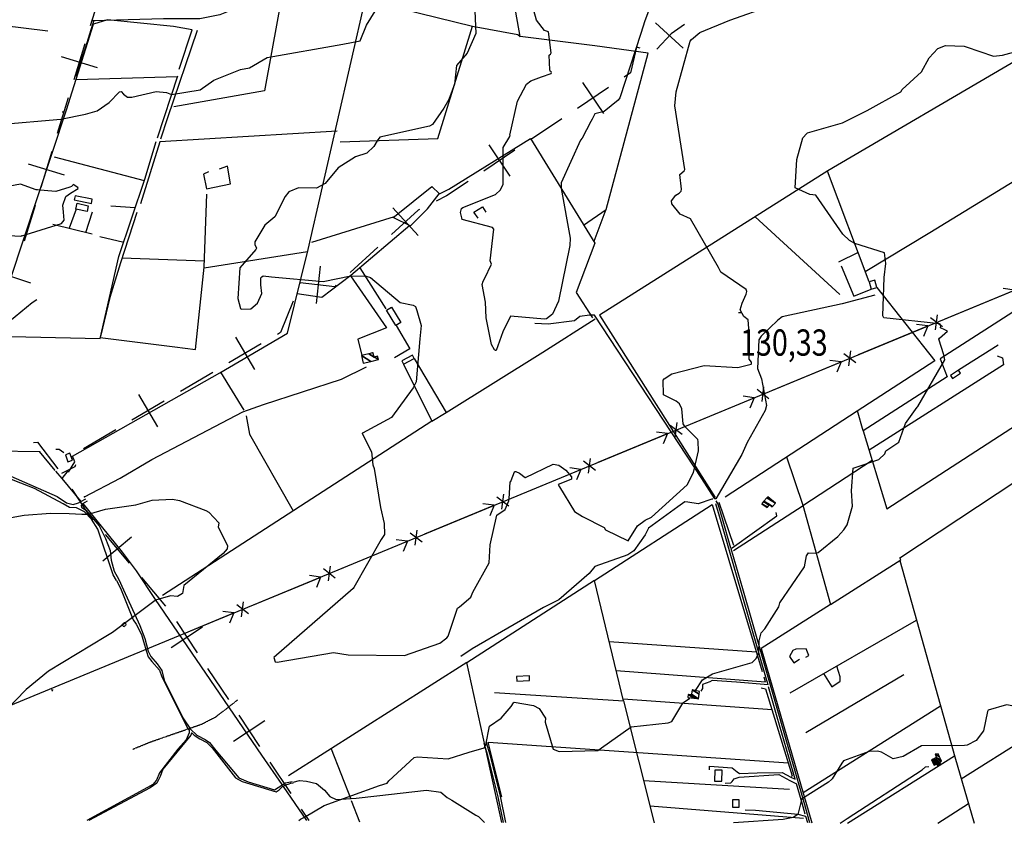
# Model space of a CAD drawing. Extents: x 484096 to 498412, y 4381806 to 4391073.
# Drawn here: x 486209 to 487521, y 4381817 to 4382888 of the extents above; entities that cross this region are included whole.
import ezdxf
from ezdxf.enums import TextEntityAlignment as Align

# ---------------------------------------------------------------- set-up
doc = ezdxf.new("R2010")
doc.units = 0
doc.header["$MEASUREMENT"] = 0
doc.linetypes.add('HIDDEN', pattern=[0.375, 0.25, -0.125])
for name, color, linetype in [('15', 7, 'CONTINUOUS'), ('34', 7, 'CONTINUOUS'), ('38', 7, 'CONTINUOUS'), ('43', 7, 'CONTINUOUS'), ('47', 7, 'CONTINUOUS'), ('48', 7, 'CONTINUOUS'), ('50', 7, 'CONTINUOUS'), ('51', 7, 'CONTINUOUS'), ('7', 7, 'CONTINUOUS'), ('8', 6, 'CONTINUOUS'), ('9', 7, 'CONTINUOUS'), ('PATTERN_CLASS', 7, 'CONTINUOUS')]:
    doc.layers.add(name, color=color, linetype=linetype)
doc.styles.get("Standard").update_dxf_attribs({"font": 'txt', "height": 0.2})

# ---------------------------------------------------------------- blocks, each defined once
blk = doc.blocks.new('COTA')
at = {"layer": '7', "color": 7, "linetype": 'Continuous'}
blk.add_line((-1.98, -0.02), (2.02, -0.02), dxfattribs=at)

msp = doc.modelspace()

# ---------------------------------------------------------------- linework, layer by layer
at = {"layer": '15', "color": 5, "linetype": 'HIDDEN'}
msp.add_lwpolyline([(486360.36, 4381915.94), (486383.42, 4381925.43), (486412.643671, 4381935.612235), (486451.603682, 4381949.171982), (486469.99, 4381958.53), (486486.24, 4381970.9), (486499.83, 4381981.56)], dxfattribs=at)
at = {"layer": '34', "color": 7, "linetype": 'Continuous'}
for p, q in [((486318.09, 4382927.17), (486303.43, 4382879.36)), ((487056.44, 4382883.58), (487093.24, 4382849.73)), ((486296.09, 4382855.46), (486281.43, 4382807.66)), ((486264.86, 4382838.89), (486312.66, 4382824.23)), ((486993.71, 4382797.39), (486952.16, 4382769.58)), ((486959.03, 4382804.26), (486986.84, 4382762.71)), ((486274.1, 4382783.76), (486259.44, 4382735.96)), ((486931.38, 4382755.67), (486889.83, 4382727.86)), ((486834.38, 4382720.82), (486862.19, 4382679.27)), ((486252.11, 4382712.06), (486237.45, 4382664.26)), ((486869.06, 4382713.95), (486827.51, 4382686.14)), ((486220.88, 4382695.49), (486268.68, 4382680.83)), ((486230.11, 4382640.36), (486215.45, 4382592.55)), ((486706.19, 4382636.89), (486740.03, 4382600.07)), ((486686.29, 4382584.65), (486649.48, 4382550.82)), ((486609.64, 4382559.25), (486604.24, 4382509.54)), ((486176.59, 4382552.81), (486224.02, 4382537)), ((486531.17, 4382455.77), (486488.1, 4382430.38)), ((486496.94, 4382464.61), (486522.33, 4382421.54)), ((486466.56, 4382417.68), (486423.49, 4382392.29)), ((486367.72, 4382388.43), (486393.12, 4382345.36)), ((486401.96, 4382379.59), (486358.88, 4382354.2)), ((486337.35, 4382341.5), (486294.28, 4382316.11)), ((486320.17, 4382166.63), (486358.41, 4382198.84)), ((486323.19, 4382201.85), (486355.4, 4382163.62)), ((486371.51, 4382144.5), (486403.73, 4382106.26)), ((486418.3, 4382085.99), (486445.97, 4382044.35)), ((486411.31, 4382051.34), (486452.96, 4382079)), ((486459.8, 4382023.52), (486487.47, 4381981.87)), ((486494.31, 4381926.39), (486535.96, 4381954.06)), ((486501.3, 4381961.05), (486528.97, 4381919.4)), ((486542.8, 4381898.58), (486570.47, 4381856.93)), ((486584.3, 4381836.1), (486594.57, 4381820.64))]:
    msp.add_line(p, q, dxfattribs=at)
for points in [[(487094.87, 4382881.51), (487077, 4382869), (487057.92, 4382848.26)], [(487035.62, 4382849.6), (487031, 4382851), (487023, 4382817), (487014.48, 4382811.3)], [(486806.73, 4382672.23), (486778, 4382653), (486764.2, 4382646.1)], [(486741.84, 4382634.92), (486740, 4382634), (486704.7, 4382601.56)], [(486631.07, 4382533.9), (486629, 4382532), (486583, 4382537), (486582.66, 4382536.14)], [(486573.5, 4382512.88), (486557, 4382471), (486552.71, 4382468.47)], [(486227.93, 4382324.45), (486233, 4382325), (486260.21, 4382289.29)], [(486283.81, 4382294.85), (486283, 4382292), (486265, 4382283)], [(486278.78, 4382262.14), (486302, 4382227), (486307.08, 4382220.97)]]:
    msp.add_lwpolyline(points, dxfattribs=at)
at = {"layer": '38', "color": 7, "linetype": 'Continuous'}
for p, q in [((486290.94, 4382246.05), (486297.71, 4382249.52)), ((486293.62, 4382243.05), (486299.87, 4382246.79)), ((487139.58, 4382242.47), (487136.85, 4382246.76)), ((486573.88, 4381870.32), (486570.42, 4381870.43)), ((487259.09, 4381817.5), (487256.6, 4381826.31))]:
    msp.add_line(p, q, dxfattribs=at)
for points in [[(487348.35, 4382520.55), (487304.94, 4382509.14), (487225.12, 4382491.95), (487219.06, 4382487.32), (487197.08, 4382466.23), (487193.95, 4382461.44), (487192.2, 4382423.08), (487197.29, 4382409.39), (487204.11, 4382373.9), (487202.3, 4382367.11), (487178.29, 4382324.46), (487171.35, 4382308.42), (487136.65, 4382249.56), (487135.18, 4382249.39)], [(486123.36, 4382320.17), (486132.46, 4382325.85), (486133.65, 4382328.78), (486177.98, 4382472.84), (486180.28, 4382473.73), (486225.91, 4382511.07), (486232.43, 4382514.94)], [(487135.18, 4382249.39), (487118.01, 4382276.49), (486974.93, 4382494.11), (486968.5, 4382494.13), (486955.35, 4382492.28), (486948.27, 4382486.66), (486913.44, 4382482.25), (486895.35, 4382483)], [(486295.82, 4382251.9), (486343.3, 4382276.72), (486385.61, 4382301.6), (486506.83, 4382365.34), (486534.3, 4382375.06), (486638, 4382408.88), (486671.56, 4382425.18)], [(486338.47, 4382140.49), (486333.83, 4382148.04), (486313.74, 4382209.05), (486304.93, 4382222.27), (486295.6, 4382231.85), (486285.07, 4382237.57), (486276, 4382237.91), (486267.26, 4382242.54), (486229.32, 4382263.35), (486202.96, 4382273.52), (486139.57, 4382301.03), (486119.08, 4382309.69)], [(486120.06, 4382313.19), (486124.24, 4382311.54), (486259.39, 4382252.57), (486271.6, 4382244.15), (486280.69, 4382242.02), (486287.67, 4382243.88), (486290.94, 4382246.05)], [(486293.4, 4382242.98), (486291.34, 4382240.62), (486291.98, 4382238.08), (486297.69, 4382234.45), (486315.22, 4382213.26), (486323.9, 4382196.66), (486329.87, 4382180.38), (486331.18, 4382167.46), (486335.34, 4382153.23), (486341.68, 4382142.11)], [(487132.61, 4382249.07), (487131.34, 4382248.93), (487113.17, 4382242.77), (487099.1, 4382244.88), (487095.26, 4382245.25), (487085.8, 4382238.75), (487046.87, 4382210.11), (487042.62, 4382201.47), (487027.32, 4382179.93), (487019.19, 4382174.58), (486975.33, 4382159.34), (486968.1, 4382149.89), (486927.35, 4382114.91), (486907.09, 4382104.59), (486812.24, 4382049.35), (486796.85, 4382039.51)], [(487206.18, 4382001.62), (487202.44, 4382014.92), (487142.91, 4382221.96), (487136.71, 4382242.62)], [(487156.74, 4382183.73), (487145.51, 4382222.72), (487139.58, 4382242.47)], [(487156.74, 4382183.73), (487158.14, 4382184.31), (487217.74, 4382226.61), (487216.76, 4382231.04)], [(487261.9, 4381817.49), (487254.14, 4381844.87), (487172.36, 4382129.44), (487157.05, 4382182.63)], [(486338.47, 4382140.49), (486343.72, 4382130.41), (486360.63, 4382088.17), (486364.69, 4382082.6), (486371.5, 4382068.59), (486374.56, 4382059.51)], [(486341.68, 4382142.11), (486347.93, 4382127.98), (486369.43, 4382080.65), (486375.93, 4382063.14)], [(486374.56, 4382059.51), (486378.38, 4382045.92), (486380.75, 4382038.77), (486385.4, 4382032.81), (486395.73, 4382021.16), (486398.89, 4382012.03), (486433.45, 4381943.46), (486435.37, 4381940.97)], [(486375.93, 4382063.14), (486380.69, 4382046.25), (486383.96, 4382039.44), (486392.62, 4382029.57), (486398.87, 4382020.67), (486401.99, 4382008), (486426.71, 4381957.39), (486436.75, 4381942.56), (486445.19, 4381934.59), (486456.41, 4381928.72), (486462.39, 4381924.58), (486470.54, 4381914.08), (486501.33, 4381877.71), (486513.55, 4381872.17), (486548.6, 4381861.84), (486553.79, 4381864.9), (486563.37, 4381870.95), (486572.13, 4381872.95)], [(487206.18, 4382001.62), (487164.33, 4382005.26), (487131.81, 4382007.28), (487128.77, 4382005.56), (487119.02, 4382002.13), (487118.68, 4381996.73), (487116.5, 4381993.31)], [(487242.25, 4381875.75), (487233.61, 4381905.17), (487218.32, 4381958.4), (487206.95, 4381998.87)], [(486435.37, 4381940.97), (486435.23, 4381937.65), (486430.99, 4381928.49), (486420.21, 4381915.89), (486395.56, 4381884.2), (486391.7, 4381874.49), (486386.7, 4381868.71), (486379.7, 4381864.57), (486298.79, 4381821.01)], [(486438.58, 4381937.28), (486438.07, 4381936.98), (486437.39, 4381934.69), (486400.17, 4381889.16), (486396.32, 4381879.3), (486391.95, 4381870.53), (486383.32, 4381864.29), (486301.61, 4381821)], [(486438.58, 4381937.28), (486439.13, 4381937.09), (486441.61, 4381934.31), (486449.18, 4381929.76), (486458.91, 4381924.59), (486465.63, 4381917.66), (486496.96, 4381877.79), (486505.8, 4381872.98), (486550.97, 4381859.01), (486555.17, 4381861.88), (486559.31, 4381866.03), (486564, 4381868.55), (486568.39, 4381869.86), (486570.42, 4381870.43)], [(486853.63, 4381818.28), (486846.66, 4381852.29), (486832.98, 4381907.58), (486828.08, 4381923.23)], [(486857.01, 4381818.28), (486849.89, 4381853.02), (486836.17, 4381908.47), (486831.24, 4381924.22)], [(487128.07, 4381888.32), (487128.12, 4381893.2), (487158.24, 4381891.05), (487165.18, 4381885.49), (487168.08, 4381883.38), (487191.83, 4381884.48), (487225.13, 4381884.57), (487236.36, 4381878.51), (487242.25, 4381875.75)], [(487302, 4381817.42), (487311.31, 4381823.43), (487411.59, 4381888.46), (487415.7, 4381892.52), (487420.42, 4381892.62)], [(487148.84, 4381870.68), (487156.48, 4381870.99), (487158.17, 4381872.75), (487160.94, 4381876.48), (487167.5, 4381878.49), (487220.46, 4381882), (487235.02, 4381874.2), (487244.02, 4381869.71)], [(486573.7, 4381871.99), (486582.24, 4381874.13), (486591.32, 4381873.06), (486604.82, 4381870.17), (486615.59, 4381861.09), (486622.37, 4381852.76), (486631.11, 4381848.76), (486657.6, 4381850.66), (486685.22, 4381853.71), (486751.3, 4381861.32), (486770.28, 4381858.49), (486778.76, 4381851.68), (486784.84, 4381847.91), (486816.98, 4381827.8), (486820.62, 4381826.3), (486826.23, 4381820.19), (486828.44, 4381818.33)], [(487255.71, 4381829.43), (487251.54, 4381844.12), (487244.02, 4381869.71)], [(487256.6, 4381826.31), (487246.4, 4381828.76), (487189.28, 4381834.02), (487175.62, 4381834.71)]]:
    msp.add_lwpolyline(points, dxfattribs=at)
msp.add_point((486295.82, 4382251.9), dxfattribs=at)
at = {"layer": '43', "color": 7, "linetype": 'Continuous'}
for p, q in [((487441.97, 4382489.26), (487534.38, 4382527.48)), ((487534.35, 4382527.47), (487519.47, 4382529.43)), ((487429.1, 4382474.52), (487431.73, 4382494.33)), ((487326.46, 4382441.47), (487418.87, 4382479.7)), ((487418.85, 4382479.69), (487403.97, 4382481.65)), ((487418.85, 4382479.69), (487413.1, 4382465.84)), ((487438.34, 4382478.34), (487422.49, 4382490.5)), ((487322.83, 4382430.56), (487306.98, 4382442.72)), ((487313.59, 4382426.74), (487316.22, 4382446.55)), ((487210.95, 4382393.69), (487303.36, 4382431.91)), ((487303.34, 4382431.91), (487288.46, 4382433.87)), ((487303.34, 4382431.91), (487297.59, 4382418.06)), ((487207.33, 4382382.78), (487191.47, 4382394.94)), ((487198.09, 4382378.96), (487200.71, 4382398.77)), ((487095.44, 4382345.91), (487187.85, 4382384.13)), ((487187.83, 4382384.13), (487172.95, 4382386.09)), ((487187.83, 4382384.13), (487182.09, 4382370.28)), ((487091.82, 4382335), (487075.97, 4382347.16)), ((487082.58, 4382331.18), (487085.21, 4382350.99)), ((486979.93, 4382298.13), (487072.34, 4382336.35)), ((487072.32, 4382336.35), (487057.44, 4382338.31)), ((487072.32, 4382336.35), (487066.58, 4382322.5)), ((486976.31, 4382287.22), (486960.46, 4382299.38)), ((486967.07, 4382283.4), (486969.7, 4382303.2)), ((486864.42, 4382250.34), (486956.83, 4382288.57)), ((486956.81, 4382288.57), (486941.94, 4382290.53)), ((486956.81, 4382288.57), (486951.07, 4382274.72)), ((486851.56, 4382235.62), (486854.19, 4382255.42)), ((486841.31, 4382240.79), (486826.43, 4382242.75)), ((486860.8, 4382239.44), (486844.95, 4382251.6)), ((486748.91, 4382202.56), (486841.32, 4382240.78)), ((486841.31, 4382240.79), (486835.56, 4382226.94)), ((486745.3, 4382191.66), (486729.44, 4382203.82)), ((486736.06, 4382187.84), (486738.68, 4382207.64)), ((486633.4, 4382154.78), (486725.81, 4382193)), ((486725.8, 4382193.01), (486710.92, 4382194.97)), ((486725.8, 4382193.01), (486720.06, 4382179.16)), ((486629.79, 4382143.88), (486613.93, 4382156.04)), ((486620.55, 4382140.05), (486623.18, 4382159.86)), ((486517.89, 4382107), (486610.3, 4382145.22)), ((486610.29, 4382145.23), (486595.41, 4382147.19)), ((486610.29, 4382145.23), (486604.55, 4382131.38)), ((486505.04, 4382092.27), (486507.67, 4382112.08)), ((486494.78, 4382097.45), (486479.9, 4382099.41)), ((486514.28, 4382096.1), (486498.43, 4382108.26)), ((486436.83, 4382073.47), (486494.79, 4382097.44)), ((486494.78, 4382097.45), (486489.04, 4382083.6))]:
    msp.add_line(p, q, dxfattribs=at)
at = {"layer": '43', "color": 1, "linetype": 'Continuous'}
for p, q in [((486253.96, 4381993.81), (486251.98, 4381995.01)), ((486253.27, 4381995.53), (486252.67, 4381993.29))]:
    msp.add_line(p, q, dxfattribs=at)
at = {"layer": '47', "color": 1, "linetype": 'Continuous'}
for points in [[(486283.23, 4382653.11), (486282.13, 4382647.62), (486304.97, 4382643.06), (486306.07, 4382648.55)], [(486285.84, 4382643.11), (486300.83, 4382639.89), (486299.13, 4382631.99), (486284.14, 4382635.21)], [(487343.45, 4382528.85), (487350.98, 4382531.06), (487348.15, 4382540.72), (487340.62, 4382538.51)], [(486710.24, 4382480.14), (486697.96, 4382500.82), (486704.63, 4382504.78), (486716.91, 4382484.1)], [(486720.46, 4382428.98), (486735, 4382436.3), (486732.82, 4382440.64), (486718.28, 4382433.32)], [(487459.64, 4382420.72), (487449.3, 4382413.92), (487451.99, 4382409.83), (487462.33, 4382416.63)], [(486270.26, 4382308.19), (486273.73, 4382298.85), (486279.64, 4382301.04), (486276.17, 4382310.38)], [(486871.42, 4382006.41), (486888.64, 4382007.15), (486888.37, 4382013.52), (486871.15, 4382012.78)], [(487144.74, 4381873.22), (487144.84, 4381887.81), (487135.06, 4381887.87), (487134.96, 4381873.28)], [(487167.15, 4381838.06), (487159.29, 4381838.15), (487159.42, 4381848.77), (487167.28, 4381848.68)]]:
    msp.add_lwpolyline(points, close=True, dxfattribs=at)
at = {"layer": '48', "color": 1, "linetype": 'HIDDEN'}
msp.add_lwpolyline([(486351.44, 4382082.05), (486348.36, 4382078.92), (486345.75, 4382081.8), (486348.85, 4382084.83), (486351.52, 4382082.14)], dxfattribs=at)
at = {"layer": '50', "color": 1, "linetype": 'Continuous'}
for p, q in [((486235.48, 4382312.57), (486256.35, 4382287.2)), ((486273.45, 4382286.8), (486265.54, 4382276.45)), ((486560.45, 4381866.26), (486591.65, 4381820.65))]:
    msp.add_line(p, q, dxfattribs=at)
for points in [[(486308.33, 4382886.93), (486296.72, 4382849.62), (486284.44, 4382812.26)], [(486120.48, 4382314.19), (486235.48, 4382312.57), (486236.72, 4382312.62)], [(486257.35, 4382286.04), (486265.54, 4382276.45), (486290.94, 4382246.05)], [(486293.4, 4382242.98), (486345.86, 4382178.19), (486364.77, 4382153.28), (486389.82, 4382115.12)], [(486389.82, 4382115.12), (486432.15, 4382053.57), (486531.45, 4381907.7), (486558.61, 4381868.97)]]:
    msp.add_lwpolyline(points, dxfattribs=at)
at = {"layer": '51', "color": 1, "linetype": 'Continuous'}
for p, q in [((486284.66, 4382808.25), (486419.69, 4382812.02)), ((486392.78, 4382730.32), (486420.07, 4382813.17)), ((486255.15, 4382705.17), (486375.4, 4382673.72)), ((487340.62, 4382538.51), (487285.34, 4382686.09)), ((486363.23, 4382637.07), (486330.93, 4382639.25)), ((486284.55, 4382635.2), (486275.27, 4382609.99)), ((486297.51, 4382604.41), (486306.48, 4382631.61)), ((486990.27, 4382634.75), (486973.91, 4382592.34)), ((487188.86, 4382625.12), (487301.53, 4382521.44)), ((486253.57, 4382615.43), (486305.97, 4382602.28)), ((486316.09, 4382599.04), (486348.08, 4382591.47)), ((486455.39, 4382565.94), (486345.57, 4382569.84)), ((486454.97, 4382556.93), (486592.97, 4382579.07)), ((487325.99, 4382577.59), (487300.13, 4382564.54)), ((486662.62, 4382557.04), (486696.87, 4382502.59)), ((487512.52, 4382454.16), (487459.64, 4382420.72)), ((486735, 4382436.3), (486777.31, 4382364.39)), ((486476.99, 4382417.95), (486508.13, 4382367.69)), ((487333, 4382339.77), (487325.06, 4382366.46)), ((487252.67, 4382240.56), (487344.67, 4382301.01)), ((487140.57, 4382245), (487159.91, 4382187.87)), ((487235.51, 4381990.84), (487403.82, 4382087.75)), ((487190.58, 4382045.26), (486994.6, 4382059)), ((487256.34, 4381938.1), (487386.88, 4382015.46)), ((487211.52, 4381968.12), (487013.06, 4381982.53)), ((487013.57, 4381980.36), (487054.56, 4381817.89)), ((487252.69, 4381857.91), (487435.97, 4381973.49)), ((487463.45, 4381876.42), (487562.93, 4381939.1)), ((486624.09, 4381916.29), (486649.98, 4381850.54)), ((487312.06, 4381817.4), (487454.65, 4381907.12)), ((487040.36, 4381874.18), (487234.69, 4381862.68)), ((486662.53, 4381818.65), (486651.28, 4381847.23)), ((487253.41, 4381823.51), (487049.05, 4381839.74)), ((487432.45, 4381817.17), (487472.9, 4381843.52))]:
    msp.add_line(p, q, dxfattribs=at)
for points in [[(486669.72, 4382914.77), (486812.46, 4382878.97), (486872.99, 4382868.23), (486875.9, 4382865.44), (486849.95, 4383012.66)], [(486274.37, 4382285.13), (486282.76, 4382298.7), (486279.91, 4382306.15), (486475.97, 4382417.35), (486565.92, 4382470.15), (486593.59, 4382581.58), (486669.94, 4382915.82), (486561.72, 4382936.66), (486535.7, 4382792.93), (486414.87, 4382771.51)], [(486414.12, 4382878.9), (486326.19, 4382887.41), (486307.93, 4382881.7)], [(486123.94, 4382322.16), (486158.44, 4382426.46), (486271.84, 4382767.77), (486307.93, 4382881.7)], [(486445.81, 4382873.41), (486406.24, 4382757.15), (486396.79, 4382728.38)], [(486421.69, 4382822.05), (486439.28, 4382874.02), (486414.12, 4382878.9)], [(486636.2, 4382724.98), (486766.24, 4382729.42), (486812.41, 4382878.99)], [(486960.5, 4382614.18), (486990.67, 4382635.03), (487046.62, 4382843.21), (486975.39, 4382852.9), (486875.9, 4382865.44)], [(487537.56, 4382833.81), (487285.63, 4382686.27), (486981.61, 4382494.14), (487135.5, 4382250.96)], [(487537.56, 4382833.81), (487602.08, 4382714.56), (487669.71, 4382586.44), (487435.47, 4382436.11), (487444.74, 4382412.08), (487333, 4382339.77), (487364.19, 4382236.17), (487545.79, 4382353.89)], [(486632.47, 4382739.15), (486396.19, 4382725.07), (486370.16, 4382642.32)], [(486598.64, 4382591.36), (486708.63, 4382625.46), (486758.41, 4382665.73), (486768.75, 4382655.52), (486780.92, 4382661.93), (486889.76, 4382729.45), (486975.33, 4382590.01), (486950.61, 4382524.09), (486972.53, 4382490.72)], [(486177.49, 4382466.01), (486316.46, 4382462.92), (486341.63, 4382572.05), (486375.92, 4382675.29), (486391.23, 4382725.34)], [(487602.19, 4382714.36), (487421.69, 4382603.68), (487335.68, 4382551.72)], [(486461.08, 4382684.95), (486454.09, 4382681.87), (486458.47, 4382662.47), (486490.43, 4382669.21), (486486.26, 4382692.75), (486474.95, 4382688.54)], [(486316.78, 4382464.29), (486415.99, 4382452.02), (486443.52, 4382448.47), (486455.1, 4382558.14), (486458.77, 4382655.35)], [(486706.25, 4382624.72), (486729.74, 4382613.08), (486752.44, 4382635.83), (486768.34, 4382655.94)], [(486820.28, 4382623.37), (486814.11, 4382631.42), (486825.89, 4382638.26), (486830.31, 4382631.38)], [(486365.68, 4382630.75), (486343.6, 4382563.91), (486329.34, 4382517.49), (486317.11, 4382465.75)], [(486729.23, 4382613.34), (486650.57, 4382546.85), (486611.73, 4382517.54), (486578.97, 4382522.69)], [(487303.7, 4382559.82), (487320.4, 4382519.36), (487343.45, 4382528.85)], [(486649.84, 4382546.3), (486698, 4382477.26), (486659.91, 4382462.14), (486665.19, 4382440.45)], [(487350.98, 4382531.06), (487428.4, 4382433.34), (487324.94, 4382366.38), (487148.84, 4382251.47)], [(486710.78, 4382480.46), (486729.18, 4382449.41), (486708.81, 4382437.21)], [(486758.35, 4382352.97), (486777.31, 4382364.39), (486906.28, 4382444.86), (486975.94, 4382489.22)], [(487511.29, 4382439.95), (487518.25, 4382437.24), (487519.79, 4382427.97), (487340.71, 4382314.18)], [(486720.46, 4382428.98), (486758.35, 4382352.97), (486399.57, 4382120.62)], [(486511.21, 4382360.1), (486515.47, 4382335.74), (486573.59, 4382233.32)], [(486257.78, 4382315.52), (486262.15, 4382315.75), (486268.1, 4382311.3)], [(487160.14, 4382180.75), (487252.72, 4382240.59), (487230.94, 4382305.05)], [(487289.45, 4382108.6), (487382.94, 4382168), (487381.76, 4382170.68), (487563.83, 4382290.96), (487561.53, 4382300.44)], [(486974.89, 4382140.58), (487131.63, 4382242.03), (487198.39, 4382019.17)], [(487252.62, 4382240.93), (487289.45, 4382108.6), (487196.77, 4382050.11), (487264.44, 4381817.49)], [(487381.49, 4382167.08), (487455.1, 4381905.5), (487480.5, 4381817.07)], [(486841.65, 4381991.54), (487013.57, 4381980.36), (486974.89, 4382140.58), (486805.05, 4382031.02)], [(487256.31, 4382038.23), (487260.57, 4382040.64), (487257.01, 4382049.42), (487243.29, 4382049.28), (487239.36, 4382047.25), (487234.8, 4382039.28), (487240.6, 4382030.93), (487248.19, 4382035.81)], [(486851.73, 4381818.29), (486804.97, 4382031.35), (486567.32, 4381880.17)], [(487003.88, 4382020.56), (487202.87, 4382005.69), (487200.94, 4382011.87)], [(487280.05, 4382016.49), (487290.91, 4381999.05), (487302.39, 4382006.42), (487302.34, 4382012.41), (487297.53, 4382026.55)], [(487196.89, 4381997.76), (487202.84, 4381996.46), (487238.34, 4381880.5), (487237.23, 4381879.5)], [(486851.68, 4381852.54), (486833.22, 4381924.99), (487233.16, 4381897.43)]]:
    msp.add_lwpolyline(points, dxfattribs=at)
at = {"layer": '8', "linetype": 'Continuous'}
for points in [[(487567.71, 4381942.31), (487556.87, 4381950.33), (487531.26, 4381973.54), (487523.71, 4381974.75), (487499.45, 4381967.89), (487498.18, 4381965.98), (487493.23, 4381940.2), (487483.32, 4381927.35), (487471.49, 4381921.18), (487467.62, 4381920.77), (487410.49, 4381920.22), (487385.95, 4381906.31), (487372.55, 4381902.95), (487357.13, 4381911.97), (487351.83, 4381913.2), (487340.66, 4381912.77), (487306.54, 4381900.37), (487304.55, 4381897.11), (487291.54, 4381876.37), (487290.73, 4381875.41)], [(487290.73, 4381875.41), (487286.43, 4381871.68), (487250.79, 4381849.09), (487249.69, 4381844.81), (487245.71, 4381828.75), (487239.65, 4381824.99), (487226.39, 4381822.17), (487160.31, 4381817.69)]]:
    msp.add_lwpolyline(points, dxfattribs=at)
at = {"layer": '9', "color": 30, "linetype": 'Continuous'}
for p, q in [((486309.77, 4382886.43), (486306.73, 4382886.34)), ((486265.83, 4382765.12), (486268.4, 4382764.84)), ((486233.22, 4382660.86), (486231.24, 4382661.03)), ((486210.79, 4382599.49), (486212.66, 4382600.06))]:
    msp.add_line(p, q, dxfattribs=at)
for points in [[(486358.9, 4382784.62), (486391.35, 4382792.17), (486405.03, 4382790.85), (486411.43, 4382788.23), (486449.92, 4382794.21), (486468.1, 4382806.96), (486503.42, 4382821.42), (486515.47, 4382823.41), (486539.18, 4382837.35), (486639.73, 4382855.06), (486663.06, 4382859.51), (486671.42, 4382880.54), (486683.07, 4382899.01), (486692.19, 4382905.06), (486704.74, 4382908.74), (486721.83, 4382908.68), (486755.02, 4382912.43), (486755.58, 4382912.93), (486747.12, 4382943.12), (486748.51, 4382944.52), (486759.38, 4382979.4)], [(486659.35, 4382939.57), (486655.37, 4382937.58), (486554.73, 4382932.34), (486547.39, 4382929.99), (486532.11, 4382917.69), (486506.88, 4382906.67), (486475.88, 4382894.42), (486449.26, 4382888.79), (486400.94, 4382889.11), (486306.73, 4382886.34)], [(486826.62, 4382539.53), (486828.38, 4382542.39), (486838.03, 4382561.88), (486836.19, 4382566.56), (486840.74, 4382608.77), (486839.2, 4382610.72), (486798.61, 4382621.43), (486798.32, 4382623.85), (486796.41, 4382630.93), (486797.96, 4382636.16), (486799.57, 4382637.38), (486843.36, 4382654.63), (486849.74, 4382661.27), (486853.42, 4382668.52), (486853.18, 4382695.15), (486853.34, 4382717.38), (486862.24, 4382732.12), (486862.57, 4382733.7), (486862.21, 4382734.08), (486872.35, 4382778.98), (486884.48, 4382802.01), (486890.1, 4382806.49), (486904.56, 4382811.57), (486917.31, 4382816.26), (486917.74, 4382817.49), (486917.18, 4382818.46), (486916.11, 4382819.39), (486915.53, 4382821.11), (486914.53, 4382840.28), (486914.9, 4382840.74), (486916.37, 4382841.64), (486917.3, 4382843.45), (486913.89, 4382871.47), (486908.27, 4382873.26), (486897.82, 4382887.15), (486883.47, 4382939.02)], [(486815.21, 4382909.49), (486817.07, 4382869.14), (486805.35, 4382843.03), (486791.21, 4382826.53), (486788.7, 4382801.94), (486781.21, 4382781.23), (486774.4, 4382769.75), (486759.09, 4382747.96), (486755.06, 4382746.04), (486689.07, 4382731.22), (486685.4, 4382726.36)], [(487048.39, 4382902.56), (487041.86, 4382886.24), (487036.52, 4382869.21), (487008.55, 4382783.82), (487006.7, 4382780.65), (486987.69, 4382765.64), (486975.63, 4382762.2), (486971.92, 4382755.25), (486970.24, 4382751.91), (486958.77, 4382730.11), (486956.46, 4382727.07), (486930.44, 4382670.58), (486930.55, 4382662.69), (486942.43, 4382596.7), (486942.22, 4382586.96), (486927.16, 4382512.87), (486919.25, 4382495.28), (486910.99, 4382489.08), (486908.33, 4382488.68), (486862.92, 4382492.62), (486852.89, 4382471.68), (486844.05, 4382447.22), (486843.02, 4382447.18), (486841.96, 4382447.76), (486837.83, 4382455.06), (486830.85, 4382490.61), (486829.75, 4382511.51), (486825.55, 4382535.15), (486826.62, 4382539.53)], [(487177.01, 4382521.88), (487177.97, 4382525.61), (487177.02, 4382528.16), (487143.03, 4382551.2), (487140, 4382557.55), (487102.98, 4382622.52), (487089.27, 4382628.65), (487078.2, 4382642.4), (487077.41, 4382646.46), (487083.14, 4382654.18), (487087.9, 4382656.83), (487090.49, 4382659.11), (487090.89, 4382661.74), (487088.69, 4382681.69), (487094.56, 4382686.2), (487095.33, 4382688.32), (487081.97, 4382773.01), (487083.88, 4382791.46), (487102.49, 4382859.08), (487104.05, 4382861.41), (487115.25, 4382870.62), (487155.04, 4382886.95), (487210.79, 4382906.58)], [(487305.24, 4382750.26), (487338.32, 4382766.92), (487383.06, 4382791.72), (487384.62, 4382794.95), (487410.48, 4382818.42), (487420.49, 4382836.98), (487432.26, 4382849.42), (487442.47, 4382853.21), (487467.46, 4382852.61), (487469.91, 4382851.42), (487506.42, 4382839.21), (487518.41, 4382840.51), (487598.84, 4382862.21), (487607.89, 4382867.43), (487647.72, 4382895.46), (487675.93, 4382901.45)], [(486178.55, 4382880.89), (486185.59, 4382880.58), (486246.76, 4382872.99)], [(486264.2, 4382755.03), (486297.3, 4382761.72), (486312.73, 4382766.12), (486328.79, 4382777.24), (486342.36, 4382791.42), (486344.76, 4382792.1), (486347.63, 4382788.7), (486352.99, 4382784.74), (486355.68, 4382784.49), (486358.9, 4382784.62)], [(486069.9, 4382500), (486069.91, 4382501.07), (486070.98, 4382571.59), (486072.98, 4382574.21), (486078.35, 4382581.89), (486080, 4382588.38), (486101.64, 4382675.05), (486112.58, 4382693.67), (486142.85, 4382730.79), (486153.11, 4382738.85), (486173.17, 4382746.78), (486181.89, 4382748.23), (486264.2, 4382755.03), (486265.04, 4382754.91)], [(487307.05, 4382207.95), (487311.28, 4382214.95), (487318.4, 4382239.44), (487318.42, 4382239.46), (487318.47, 4382239.49), (487317.06, 4382259.86), (487319.52, 4382290.17), (487353.61, 4382301.7), (487361.55, 4382309.16), (487363.06, 4382313.23), (487380.34, 4382324.92), (487388.98, 4382349.56), (487404.71, 4382371.33), (487405.44, 4382372.32), (487441.44, 4382434.67), (487440.41, 4382441.02), (487433.39, 4382462.2), (487434.41, 4382463.51), (487445.14, 4382472.8), (487441.65, 4382474.64), (487435.89, 4382477.34), (487436.17, 4382479.8), (487435.57, 4382482.05), (487434.55, 4382482.5), (487360.16, 4382490.43), (487359.17, 4382493.06), (487360.79, 4382544.24), (487363.06, 4382562.72), (487361.33, 4382576.96), (487321.51, 4382589.67), (487314.64, 4382593.59), (487305.94, 4382601.84), (487269.58, 4382653.74), (487261.58, 4382654.88), (487242.19, 4382663.63), (487244.38, 4382701.34), (487252.38, 4382730.27), (487257.79, 4382736.04), (487258.63, 4382736.88), (487305.24, 4382750.26)], [(486685.4, 4382726.36), (486681.24, 4382718.77), (486671.69, 4382709.88), (486656.52, 4382705.13), (486633.77, 4382690.19), (486616.31, 4382669.72), (486604.64, 4382663.16), (486580.78, 4382663.53), (486568.11, 4382658.33), (486562.86, 4382652.28), (486549.34, 4382625.08), (486536.14, 4382614.17), (486522.47, 4382591.95), (486522.67, 4382588.09), (486525.04, 4382583.52), (486524.05, 4382581.38), (486502.52, 4382557.05), (486499.78, 4382516.24), (486503.63, 4382502.8), (486504.29, 4382502.18), (486517.38, 4382502.61), (486526.08, 4382509.99), (486531.94, 4382523.03), (486530.57, 4382534.54), (486530.68, 4382543.93), (486531.94, 4382545.36), (486533.73, 4382546.27), (486544.65, 4382545.3), (486613.71, 4382538.8), (486650.63, 4382546.62), (486670.86, 4382546.12), (486676.54, 4382544.33), (486715.96, 4382511.03), (486733.6, 4382507.32), (486736.38, 4382505.43), (486738.46, 4382500.49), (486744.3, 4382480.43), (486742.17, 4382462.34), (486737.64, 4382405.08), (486733.32, 4382397.06), (486704.47, 4382357.82), (486665.93, 4382336.97), (486665.68, 4382336.65), (486665.74, 4382336.4), (486678.21, 4382311.81), (486679.96, 4382294.82)], [(486257.69, 4382658.77), (486231.24, 4382661.03), (486210.43, 4382668.53), (486189.07, 4382664.79), (486176.26, 4382644.48), (486175.72, 4382615.09), (486187.47, 4382600.67), (486210.79, 4382599.49)], [(486210.79, 4382599.49), (486265.03, 4382616.11), (486268.71, 4382620.68), (486267.77, 4382631.36), (486267.09, 4382640.77), (486270.73, 4382652.14), (486277.24, 4382656.79), (486287.19, 4382662.81), (486286.91, 4382663.97), (486280.85, 4382668.29), (486280.4, 4382667.32), (486278.67, 4382665.73), (486276.22, 4382664.62), (486257.69, 4382658.77)], [(486944.46, 4382278.49), (486944.35, 4382275.66), (486943.48, 4382274.95), (486926.39, 4382268.31), (486928.47, 4382265.34), (486948.56, 4382232.35), (486958.87, 4382225.8), (486987.71, 4382211.31), (486989.78, 4382208.07), (487019.79, 4382193.3), (487032.48, 4382213.22), (487042.43, 4382220.74), (487050.96, 4382224.91), (487098.19, 4382267.83), (487106.97, 4382284.68), (487113.4, 4382313.36), (487112.89, 4382325.79), (487112.42, 4382328.3), (487095.74, 4382345.24), (487092.94, 4382349.37), (487091.35, 4382369.43), (487088.39, 4382375.99), (487083.63, 4382379.46), (487067.07, 4382388.16), (487066.41, 4382407.48), (487067.62, 4382409.28), (487078.01, 4382415.77), (487121.18, 4382426.87), (487165.9, 4382424.35), (487183.68, 4382428.74), (487184.23, 4382429.37), (487183.97, 4382431.67), (487181.16, 4382435.4), (487180.16, 4382463.45), (487181.37, 4382465.25), (487179.77, 4382487.86), (487174.07, 4382492.49), (487168.85, 4382501.37), (487171.55, 4382510.1), (487177.01, 4382521.88)], [(486679.96, 4382294.82), (486681.59, 4382289.88), (486689.82, 4382237.74), (486695.01, 4382216.74), (486695.51, 4382201.84), (486690.76, 4382195.05), (486654.26, 4382131.25), (486653.41, 4382130.06), (486548.13, 4382037.91), (486549.72, 4382032.27), (486552.31, 4382031.72), (486627.42, 4382044.68), (486646.73, 4382041.51), (486721.77, 4382040.59), (486769.07, 4382057.12), (486778.35, 4382064.31), (486779.98, 4382066.48), (486792.75, 4382103.83), (486795.22, 4382105.37), (486810.26, 4382118.33), (486812.81, 4382125.17), (486834.63, 4382164.06), (486836.2, 4382188.12), (486844.97, 4382227.43), (486855.91, 4382235.17), (486860.75, 4382246.85), (486861.26, 4382249.36), (486862.63, 4382272.03), (486862.83, 4382272.23), (486863.44, 4382272.51), (486864.14, 4382273.93), (486868.29, 4382285.36), (486869.21, 4382285.8), (486870.26, 4382285.91), (486875.06, 4382283.57), (486882.79, 4382277.81), (486883.22, 4382277.84), (486919.83, 4382295.48), (486927.61, 4382294.17), (486936.89, 4382287.76), (486944.46, 4382278.49)], [(486300.95, 4382228.81), (486323.6, 4382235.71), (486363.96, 4382241.37), (486386.04, 4382247.5), (486412.98, 4382248.91), (486422.11, 4382247.2), (486457.33, 4382233.93)], [(485742.74, 4382133.61), (485744.59, 4382133.79), (485832.42, 4382140.88), (485915.15, 4382136.28), (485953.88, 4382134.92), (486005.19, 4382123.57), (486009.1, 4382123.49), (486021.85, 4382125.25), (486048.99, 4382136.63), (486072.91, 4382154.37), (486113.29, 4382190.95), (486129.13, 4382199.62), (486178.05, 4382221.1), (486215.5, 4382227.69), (486250.47, 4382230.18), (486275.5, 4382229.65), (486292.12, 4382228.77), (486300.95, 4382228.81)], [(486457.33, 4382233.93), (486461.52, 4382231.63), (486474.58, 4382217.6), (486473.78, 4382211.56), (486482.97, 4382193.4), (486486.14, 4382186.57), (486485.63, 4382182.89), (486480.6, 4382176.43), (486428.2, 4382133.76), (486426.28, 4382123.1), (486419.45, 4382119.15), (486410.13, 4382120.33), (486390.26, 4382114.47)], [(487109.32, 4381994.02), (487118.61, 4382008.03), (487132.21, 4382016.31), (487135.26, 4382017.18), (487185, 4382031.29), (487190.23, 4382036.63), (487193.69, 4382044.08), (487194.2, 4382060.14), (487197.03, 4382070.93), (487201.84, 4382075.96), (487220.47, 4382105.59), (487221.62, 4382110.78), (487254.83, 4382158.74), (487257.2, 4382173.45), (487259.86, 4382177.43), (487269.86, 4382177.18), (487273, 4382177.95), (487299.22, 4382199.05), (487307.05, 4382207.95)], [(486390.26, 4382114.47), (486389.88, 4382114.15), (486332.85, 4382071.41), (486328.61, 4382068.66)], [(486328.61, 4382068.66), (486324.11, 4382065.88), (486247.71, 4382019.68), (486217.89, 4381995.46), (486190.08, 4381966.64), (486184.47, 4381959.41), (486128.67, 4381883.82), (486103.77, 4381859.77), (486069.11, 4381821.29)], [(486867.08, 4381977.46), (486868.15, 4381978.37), (486893.95, 4381974.04), (486901.08, 4381970), (486909.58, 4381956.99), (486909.48, 4381952.05), (486920.03, 4381915.82), (486927.76, 4381912.68), (486979.61, 4381914.24), (486984.43, 4381917.44), (487023.64, 4381945.62), (487073, 4381951.13), (487077.89, 4381952.74), (487079.53, 4381954.84), (487092.44, 4381977.1), (487092.79, 4381977.65), (487101.4, 4381983.26), (487102.45, 4381984.41)], [(486588.69, 4381825.16), (486614.8, 4381841), (486688.62, 4381867.24), (486698.85, 4381870.44), (486700.87, 4381873.6), (486735.04, 4381904.84), (486738.77, 4381905.76), (486780.31, 4381902.76), (486808.06, 4381911.68), (486827.83, 4381917.64), (486830.11, 4381921.55), (486835.12, 4381946.57), (486850.47, 4381956.99), (486863.98, 4381972.89), (486867.08, 4381977.46)], [(486581.29, 4381820.66), (486583.6, 4381822.41), (486588.69, 4381825.16)]]:
    msp.add_lwpolyline(points, dxfattribs=at)
at = {"layer": 'PATTERN_CLASS', "color": 7, "linetype": 'Continuous'}
msp.add_lwpolyline([(485824.86, 4381820.27), (485984.44, 4381886.34), (487797.59, 4382636.36)], dxfattribs=at)

# ---------------------------------------------------------------- block references
at = {"layer": '7', "color": 7, "linetype": 'Continuous'}
msp.add_blockref('COTA', (487168.89, 4382497.6), dxfattribs=at)

# ---------------------------------------------------------------- texts
at = {"layer": '7', "color": 7, "linetype": 'Continuous', "width": 0.8}
msp.add_text('130,33', height=35, dxfattribs=at).set_placement((487168.89, 4382457.6), align=Align.MIDDLE_LEFT)

# ---------------------------------------------------------------- meshes
at = {"layer": '47', "color": 1, "linetype": 'Continuous'}
mesh = msp.add_polyface(dxfattribs=at)
corners = [(486666.73, 4382430.03), (486666.73, 4382430.03), (486677.12026, 4382432.449164), (486664.49, 4382440.28), (486687.214465, 4382434.799398), (486681.52, 4382438.33), (486674.576747, 4382442.634858), (486687.26, 4382434.81), (486681.565592, 4382438.340566), (486681.509419, 4382438.375394), (486674.622249, 4382442.64548), (486686.18, 4382439.41), (486680.438487, 4382442.969772), (486679.22746, 4382443.720616), (486680.21, 4382443.95)]
mesh.append_faces([[corners[k] for k in face] for face in [(0, 1, 2, 3), (3, 2, 4, 6), (6, 5, 9, 10), (5, 4, 7, 8), (10, 9, 12, 13), (8, 7, 11, 11), (13, 12, 14, 14)]], dxfattribs={"vtx0": -1, "vtx2": -1, "color": 1})
mesh = msp.add_polyface(dxfattribs=at)
corners = [(487204.95, 4382237.75), (487197.77, 4382242.89), (487205.332792, 4382238.201024), (487197.77, 4382242.89), (487200.246609, 4382245.811771), (487211.83, 4382238.63), (487207.811465, 4382241.121515), (487200.69477, 4382246.340488), (487212.278195, 4382239.158696), (487208.26, 4382241.65), (487204.366299, 4382250.671963), (487215.95, 4382243.49), (487205.67, 4382252.21)]
mesh.append_faces([[corners[k] for k in face] for face in [(0, 0, 2, 3), (1, 2, 6, 4), (4, 6, 9, 7), (5, 5, 8, 9), (7, 8, 11, 10), (10, 11, 12, 12)]], dxfattribs={"vtx0": -1, "vtx2": -1, "color": 1})
mesh = msp.add_polyface(dxfattribs=at)
corners = [(487099.39, 4381984.77), (487107.638766, 4381983.804719), (487099.84, 4381988.64), (487111.68546, 4381983.33117), (487104.01, 4381988.09), (487113.49, 4381983.12), (487104.120361, 4381988.929231), (487114.216306, 4381989.246235), (487104.92, 4381995.01), (487114.64, 4381992.82), (487114.64, 4381992.82)]
mesh.append_faces([[corners[k] for k in face] for face in [(0, 0, 1, 2), (2, 1, 3, 4), (4, 3, 5, 6), (6, 5, 7, 8), (8, 7, 10, 9)]], dxfattribs={"vtx0": -1, "vtx2": -1, "color": 1})
mesh = msp.add_polyface(dxfattribs=at)
corners = [(487427.17, 4381894.55), (487431.66, 4381894.12), (487429.376161, 4381895.535994), (487425.709125, 4381897.809578), (487433.036706, 4381894.732229), (487430.75, 4381896.15), (487424.799396, 4381899.839409), (487434.291843, 4381895.290396), (487423.97, 4381901.69), (487435.91, 4381896.01), (487425.577799, 4381902.416026), (487434.76, 4381898.57), (487427.301431, 4381903.194357), (487437.15, 4381899.65), (487429.69214, 4381904.273917), (487436.479836, 4381901.124068), (487430.68, 4381904.72), (487434.466619, 4381905.552262), (487428.68, 4381909.14), (487432.59, 4381909.68), (487432.59, 4381909.68)]
mesh.append_faces([[corners[k] for k in face] for face in [(0, 0, 2, 3), (3, 2, 5, 6), (1, 1, 4, 5), (6, 4, 7, 8), (8, 7, 9, 10), (10, 9, 11, 12), (12, 11, 13, 14), (14, 13, 15, 16), (16, 15, 17, 18), (18, 17, 20, 19)]], dxfattribs={"vtx0": -1, "vtx2": -1, "color": 1})

doc.saveas('drawing.dxf')
